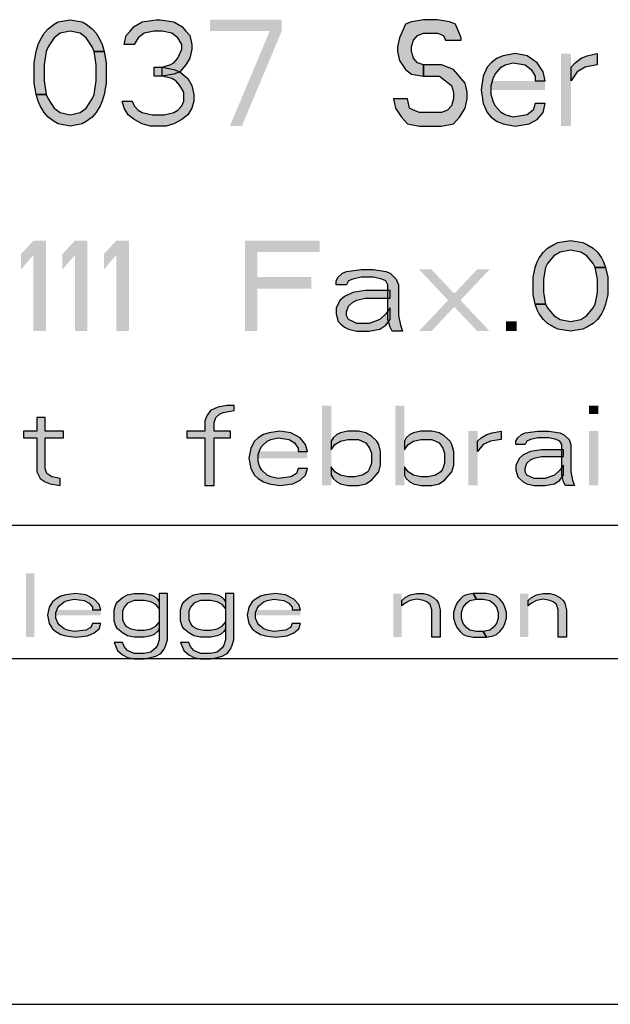
# Model space of a CAD drawing. Units: millimetres. Extents: x 0 to 297, y 0 to 210.
# Drawn here: x 134 to 145, y 0 to 19 of the extents above; entities that cross this region are included whole.
import ezdxf

# ---------------------------------------------------------------- set-up
doc = ezdxf.new("R2010")
doc.units = ezdxf.units.MM
doc.header["$LTSCALE"] = 16.335
doc.layers.get('0').update_dxf_attribs({"linetype": 'CONTINUOUS'})
doc.layers.add('52_NOTE', color=7, linetype='CONTINUOUS')

msp = doc.modelspace()

# ---------------------------------------------------------------- hatches: boundary and pattern name
at = {"layer": '52_NOTE', "linetype": 'Continuous'}
for points in [[(135.718749, 17.904256), (135.681252, 17.98936), (135.568753, 18.159577), (135.456255, 18.24468), (135.268753, 18.287234), (135.081252, 18.24468), (134.968753, 18.159577), (134.856254, 17.98936), (134.818749, 17.904256), (134.781252, 17.648936), (134.781252, 17.351063), (134.818749, 17.095745), (134.631247, 17.095745), (134.593751, 17.308511), (134.593751, 17.69149), (134.631247, 17.904256), (134.668753, 18.031914), (134.70625, 18.117022), (134.781252, 18.24468), (134.856254, 18.329789), (134.968753, 18.414892), (135.043746, 18.457447), (135.268753, 18.500001), (135.493751, 18.457447), (135.568753, 18.414892), (135.681252, 18.329789), (135.756246, 18.24468), (135.831248, 18.117022), (135.868754, 18.031914), (135.90625, 17.904256)], [(136.468754, 18.031914), (136.281253, 18.031914), (136.318749, 18.202126), (136.393751, 18.287234), (136.468754, 18.372338), (136.618749, 18.457447), (136.881253, 18.500001), (136.956246, 18.500001), (137.218749, 18.457447), (137.368754, 18.372338), (137.443747, 18.287234), (137.518749, 18.202126), (137.556246, 18.031914), (137.556246, 17.94681), (137.518749, 17.776594), (137.443747, 17.648936), (137.331248, 17.521278), (137.218749, 17.478723), (136.993752, 17.436169), (136.993752, 17.606384), (137.143747, 17.648936), (137.218749, 17.69149), (137.293752, 17.776594), (137.368754, 17.94681), (137.368754, 18.031914), (137.293752, 18.159577), (137.181253, 18.24468), (136.993752, 18.287234), (136.843747, 18.287234), (136.656246, 18.24468), (136.543747, 18.159577)], [(142.618751, 18.117022), (142.618751, 18.159577), (142.506252, 18.414892), (142.393753, 18.457447), (142.168746, 18.500001), (141.906252, 18.500001), (141.681254, 18.457447), (141.568746, 18.414892), (141.456247, 18.159577), (141.418751, 17.98936), (141.418751, 17.904256), (141.456247, 17.734044), (141.568746, 17.563829), (141.681254, 17.478723), (141.906252, 17.436169), (141.906252, 17.648936), (141.793753, 17.69149), (141.718751, 17.776594), (141.681254, 17.904256), (141.681254, 17.98936), (141.718751, 18.117022), (141.793753, 18.202126), (141.906252, 18.24468), (142.168746, 18.24468), (142.281254, 18.202126), (142.318751, 18.117022)], [(134.818749, 17.095745), (134.856254, 17.010639), (134.968753, 16.840424), (135.081252, 16.755318), (135.268753, 16.712766), (135.456255, 16.755318), (135.568753, 16.840424), (135.681252, 17.010639), (135.718749, 17.095745), (135.756246, 17.351063), (135.756246, 17.648936), (135.718749, 17.904256), (135.90625, 17.904256), (135.943747, 17.69149), (135.943747, 17.308511), (135.90625, 17.095745), (135.868754, 16.968085), (135.831248, 16.882979), (135.756246, 16.755318), (135.681252, 16.670212), (135.568753, 16.585106), (135.493751, 16.542552), (135.268753, 16.5), (135.043746, 16.542552), (134.968753, 16.585106), (134.856254, 16.670212), (134.781252, 16.755318), (134.70625, 16.882979), (134.668753, 16.968085), (134.631247, 17.095745)], [(144.193754, 17.351063), (144.156248, 17.521278), (144.043749, 17.69149), (143.856248, 17.819148), (143.63125, 17.861702), (143.406252, 17.819148), (143.293754, 17.776594), (143.181246, 17.69149), (143.106252, 17.606384), (143.03125, 17.436169), (142.993753, 17.180851), (143.03125, 16.925533), (143.106252, 16.755318), (143.181246, 16.670212), (143.293754, 16.585106), (143.406252, 16.542552), (143.63125, 16.5), (143.893754, 16.542552), (144.043749, 16.62766), (144.156248, 16.755318), (144.193754, 16.925533), (144.006253, 16.925533), (143.968747, 16.797873), (143.856248, 16.712766), (143.593754, 16.670212), (143.443749, 16.712766), (143.368747, 16.755318), (143.256248, 16.882979), (143.218751, 16.968085), (143.181246, 17.095745), (143.181246, 17.265957), (143.218751, 17.393617), (143.256248, 17.478723), (143.368747, 17.606384), (143.443749, 17.648936), (143.593754, 17.69149), (143.818751, 17.648936), (143.93125, 17.563829), (144.006253, 17.436169), (144.006253, 17.351063)], [(144.681246, 17.606384), (144.756248, 17.69149), (144.868747, 17.776594), (144.981246, 17.819148), (145.168747, 17.861702), (145.168747, 17.648936), (144.943749, 17.606384), (144.793754, 17.521278), (144.681246, 17.351063)], [(136.843747, 17.436169), (136.843747, 17.606384), (136.993752, 17.606384), (137.218749, 17.563829), (137.331248, 17.521278), (137.481253, 17.393617), (137.556246, 17.265957), (137.593752, 17.095745), (137.593752, 16.968085), (137.556246, 16.840424), (137.481253, 16.712766), (137.368754, 16.62766), (137.218749, 16.542552), (137.068754, 16.5), (136.768754, 16.5), (136.618749, 16.542552), (136.468754, 16.62766), (136.356246, 16.712766), (136.281253, 16.840424), (136.243747, 16.968085), (136.431248, 16.968085), (136.468754, 16.882979), (136.543747, 16.797873), (136.618749, 16.755318), (136.80625, 16.712766), (137.031248, 16.712766), (137.218749, 16.755318), (137.293752, 16.797873), (137.368754, 16.882979), (137.406251, 16.968085), (137.406251, 17.138297), (137.331248, 17.265957), (137.256246, 17.351063), (137.181253, 17.393617), (136.993752, 17.436169)], [(141.906252, 17.436169), (142.206252, 17.436169), (142.318751, 17.351063), (142.43125, 17.265957), (142.468746, 17.138297), (142.468746, 17.010639), (142.43125, 16.882979), (142.356248, 16.797873), (142.243749, 16.755318), (141.83125, 16.755318), (141.718751, 16.797873), (141.643748, 16.840424), (141.606252, 17.010639), (141.343748, 17.010639), (141.381254, 16.840424), (141.493753, 16.670212), (141.606252, 16.542552), (141.83125, 16.5), (142.243749, 16.5), (142.468746, 16.542552), (142.581254, 16.670212), (142.693753, 16.840424), (142.73125, 17.010639), (142.73125, 17.138297), (142.693753, 17.308511), (142.543749, 17.478723), (142.468746, 17.563829), (142.243749, 17.648936), (141.906252, 17.648936)], [(145.135937, 13.843616), (145.096981, 13.915958), (144.980104, 14.060638), (144.863227, 14.132978), (144.668439, 14.169149), (144.473641, 14.132978), (144.356774, 14.060638), (144.239897, 13.915958), (144.200941, 13.843616), (144.161976, 13.626597), (144.161976, 13.373404), (144.200941, 13.156382), (144.006144, 13.156382), (143.967188, 13.337233), (143.967188, 13.662766), (144.006144, 13.843616), (144.0451, 13.952127), (144.084065, 14.024469), (144.161976, 14.132978), (144.239897, 14.20532), (144.356774, 14.27766), (144.434686, 14.313831), (144.668439, 14.35), (144.902183, 14.313831), (144.980104, 14.27766), (145.096981, 14.20532), (145.174892, 14.132978), (145.252813, 14.024469), (145.291769, 13.952127), (145.330725, 13.843616)], [(140.266145, 13.518086), (140.266145, 13.590426), (140.3051, 13.662766), (140.383021, 13.735105), (140.460942, 13.771276), (140.733642, 13.807447), (140.967396, 13.807447), (141.201149, 13.771276), (141.279061, 13.735105), (141.395937, 13.626597), (141.434893, 13.518086), (141.434893, 12.939363), (141.473858, 12.75851), (141.512814, 12.649999), (141.318016, 12.649999), (141.279061, 12.722341), (141.240105, 12.867021), (141.240105, 13.518086), (141.201149, 13.590426), (141.123228, 13.626597), (140.967396, 13.662766), (140.733642, 13.662766), (140.57781, 13.626597), (140.499898, 13.590426), (140.460942, 13.518086)], [(144.200941, 13.156382), (144.239897, 13.084042), (144.356774, 12.939363), (144.473641, 12.867021), (144.668439, 12.830852), (144.863227, 12.867021), (144.980104, 12.939363), (145.096981, 13.084042), (145.135937, 13.156382), (145.174892, 13.373404), (145.174892, 13.626597), (145.135937, 13.843616), (145.330725, 13.843616), (145.36969, 13.662766), (145.36969, 13.337233), (145.330725, 13.156382), (145.291769, 13.047871), (145.252813, 12.975532), (145.174892, 12.867021), (145.096981, 12.794681), (144.980104, 12.722341), (144.902183, 12.68617), (144.668439, 12.649999), (144.434686, 12.68617), (144.356774, 12.722341), (144.239897, 12.794681), (144.161976, 12.867021), (144.084065, 12.975532), (144.0451, 13.047871), (144.006144, 13.156382)], [(141.279061, 13.409575), (140.811563, 13.409575), (140.57781, 13.373404), (140.421977, 13.301064), (140.344065, 13.228724), (140.266145, 13.084042), (140.266145, 12.975532), (140.3051, 12.830852), (140.344065, 12.794681), (140.421977, 12.722341), (140.499898, 12.68617), (140.65573, 12.649999), (140.889475, 12.649999), (141.084272, 12.68617), (141.201149, 12.75851), (141.279061, 12.867021), (141.279061, 13.084042), (141.201149, 12.975532), (141.084272, 12.867021), (140.889475, 12.794681), (140.65573, 12.794681), (140.57781, 12.830852), (140.499898, 12.867021), (140.460942, 12.939363), (140.460942, 13.011703), (140.499898, 13.120214), (140.57781, 13.192553), (140.65573, 13.228724), (140.811563, 13.264893), (141.279061, 13.264893)], [(138.35156, 11.250001), (138.214064, 11.250001), (138.042188, 11.218085), (137.904692, 11.154256), (137.835934, 11.058512), (137.801565, 10.962767), (137.801565, 10.771276), (137.457814, 10.771276), (137.457814, 10.643618), (137.801565, 10.643618), (137.801565, 9.75), (137.97344, 9.75), (137.97344, 10.643618), (138.282812, 10.643618), (138.282812, 10.771276), (137.97344, 10.771276), (137.97344, 10.930851), (138.00781, 11.026596), (138.076558, 11.090425), (138.145315, 11.122341), (138.35156, 11.154256)], [(134.640628, 11.026596), (134.640628, 10.771276), (134.390624, 10.771276), (134.390624, 10.643618), (134.640628, 10.643618), (134.640628, 10.005319), (134.703123, 9.877661), (134.796878, 9.813829), (134.890624, 9.781916), (135.078125, 9.75), (135.078125, 9.877661), (134.921876, 9.909574), (134.828121, 9.973405), (134.796878, 10.06915), (134.796878, 10.643618), (135.140629, 10.643618), (135.140629, 10.771276), (134.796878, 10.771276), (134.796878, 11.026596)], [(139.726563, 10.388297), (139.692184, 10.515957), (139.589066, 10.643618), (139.417191, 10.739362), (139.210937, 10.771276), (139.004683, 10.739362), (138.901565, 10.707447), (138.798438, 10.643618), (138.72969, 10.579786), (138.660941, 10.452128), (138.626563, 10.260639), (138.660941, 10.06915), (138.72969, 9.94149), (138.798438, 9.877661), (138.901565, 9.813829), (139.004683, 9.781916), (139.210937, 9.75), (139.451561, 9.781916), (139.589066, 9.845745), (139.692184, 9.94149), (139.726563, 10.06915), (139.554688, 10.06915), (139.520309, 9.973405), (139.417191, 9.909574), (139.176558, 9.877661), (139.039062, 9.909574), (138.970313, 9.94149), (138.867186, 10.037234), (138.832817, 10.101063), (138.798438, 10.196808), (138.798438, 10.324468), (138.832817, 10.420213), (138.867186, 10.484042), (138.970313, 10.579786), (139.039062, 10.611702), (139.176558, 10.643618), (139.382812, 10.611702), (139.485939, 10.547873), (139.554688, 10.452128), (139.554688, 10.388297)], [(140.173441, 10.579786), (140.173441, 10.420213), (140.242189, 10.515957), (140.345316, 10.579786), (140.482813, 10.611702), (140.689067, 10.611702), (140.826563, 10.547873), (140.895312, 10.452128), (140.92969, 10.356384), (140.92969, 10.164894), (140.895312, 10.06915), (140.860933, 10.005319), (140.757815, 9.94149), (140.620309, 9.909574), (140.482813, 9.909574), (140.345316, 9.94149), (140.242189, 10.005319), (140.173441, 10.101063), (140.173441, 9.94149), (140.20781, 9.877661), (140.276559, 9.813829), (140.345316, 9.781916), (140.482813, 9.75), (140.689067, 9.75), (140.826563, 9.781916), (140.92969, 9.845745), (141.067187, 10.005319), (141.101566, 10.132979), (141.101566, 10.388297), (141.067187, 10.515957), (141.032808, 10.579786), (140.92969, 10.675531), (140.826563, 10.739362), (140.689067, 10.771276), (140.482813, 10.771276), (140.345316, 10.739362), (140.276559, 10.707447), (140.20781, 10.643618)], [(141.548434, 10.579786), (141.548434, 10.420213), (141.617192, 10.515957), (141.72031, 10.579786), (141.857815, 10.611702), (142.06406, 10.611702), (142.201566, 10.547873), (142.270314, 10.452128), (142.304684, 10.356384), (142.304684, 10.164894), (142.270314, 10.06915), (142.235936, 10.005319), (142.132809, 9.94149), (141.995312, 9.909574), (141.857815, 9.909574), (141.72031, 9.94149), (141.617192, 10.005319), (141.548434, 10.101063), (141.548434, 9.94149), (141.582813, 9.877661), (141.651561, 9.813829), (141.72031, 9.781916), (141.857815, 9.75), (142.06406, 9.75), (142.201566, 9.781916), (142.304684, 9.845745), (142.44219, 10.005319), (142.476559, 10.132979), (142.476559, 10.388297), (142.44219, 10.515957), (142.407811, 10.579786), (142.304684, 10.675531), (142.201566, 10.739362), (142.06406, 10.771276), (141.857815, 10.771276), (141.72031, 10.739362), (141.651561, 10.707447), (141.582813, 10.643618)], [(142.923437, 10.579786), (142.992185, 10.643618), (143.095312, 10.707447), (143.198439, 10.739362), (143.370315, 10.771276), (143.370315, 10.611702), (143.164061, 10.579786), (143.026564, 10.515957), (142.923437, 10.388297)], [(143.645308, 10.515957), (143.645308, 10.579786), (143.679687, 10.643618), (143.748435, 10.707447), (143.817183, 10.739362), (144.057816, 10.771276), (144.264061, 10.771276), (144.470315, 10.739362), (144.539063, 10.707447), (144.64219, 10.611702), (144.67656, 10.515957), (144.67656, 10.005319), (144.710939, 9.845745), (144.745308, 9.75), (144.573433, 9.75), (144.539063, 9.813829), (144.504685, 9.94149), (144.504685, 10.515957), (144.470315, 10.579786), (144.401567, 10.611702), (144.264061, 10.643618), (144.057816, 10.643618), (143.92031, 10.611702), (143.851562, 10.579786), (143.817183, 10.515957)], [(144.539063, 10.420213), (144.126564, 10.420213), (143.92031, 10.388297), (143.782814, 10.324468), (143.714065, 10.260639), (143.645308, 10.132979), (143.645308, 10.037234), (143.679687, 9.909574), (143.714065, 9.877661), (143.782814, 9.813829), (143.851562, 9.781916), (143.989059, 9.75), (144.195313, 9.75), (144.367188, 9.781916), (144.470315, 9.845745), (144.539063, 9.94149), (144.539063, 10.132979), (144.470315, 10.037234), (144.367188, 9.94149), (144.195313, 9.877661), (143.989059, 9.877661), (143.92031, 9.909574), (143.851562, 9.94149), (143.817183, 10.005319), (143.817183, 10.06915), (143.851562, 10.164894), (143.92031, 10.228723), (143.989059, 10.260639), (144.126564, 10.292552), (144.539063, 10.292552)], [(135.843747, 7.410638), (135.812504, 7.512766), (135.718749, 7.614894), (135.562499, 7.691489), (135.374998, 7.717021), (135.187497, 7.691489), (135.093751, 7.665956), (134.999996, 7.614894), (134.937502, 7.563829), (134.874998, 7.461703), (134.843746, 7.30851), (134.874998, 7.15532), (134.937502, 7.053192), (134.999996, 7.002127), (135.093751, 6.951065), (135.187497, 6.925532), (135.374998, 6.9), (135.593751, 6.925532), (135.718749, 6.976595), (135.812504, 7.053192), (135.843747, 7.15532), (135.687497, 7.15532), (135.656246, 7.078722), (135.562499, 7.02766), (135.343747, 7.002127), (135.218749, 7.02766), (135.156254, 7.053192), (135.062499, 7.129787), (135.031248, 7.18085), (134.999996, 7.257448), (134.999996, 7.359575), (135.031248, 7.436171), (135.062499, 7.487233), (135.156254, 7.563829), (135.218749, 7.589361), (135.343747, 7.614894), (135.531248, 7.589361), (135.625003, 7.538298), (135.687497, 7.461703), (135.687497, 7.410638)], [(137.093752, 7.717021), (136.937502, 7.717021), (136.937502, 6.848937), (136.90625, 6.746809), (136.874999, 6.695744), (136.781253, 6.619149), (136.656246, 6.593616), (136.468754, 6.593616), (136.343747, 6.644681), (136.281253, 6.721277), (136.250001, 6.797872), (136.093751, 6.797872), (136.156246, 6.644681), (136.250001, 6.568086), (136.343747, 6.517021), (136.468754, 6.491489), (136.656246, 6.491489), (136.781253, 6.517021), (136.874999, 6.542554), (136.968754, 6.593616), (137.031248, 6.670214), (137.0625, 6.746809), (137.093752, 6.848937)], [(136.937502, 7.563829), (136.937502, 7.436171), (136.874999, 7.512766), (136.781253, 7.563829), (136.656246, 7.589361), (136.468754, 7.589361), (136.343747, 7.538298), (136.281253, 7.461703), (136.250001, 7.385106), (136.250001, 7.231915), (136.281253, 7.15532), (136.312504, 7.104255), (136.40625, 7.053192), (136.531248, 7.02766), (136.656246, 7.02766), (136.781253, 7.053192), (136.874999, 7.104255), (136.937502, 7.18085), (136.937502, 7.053192), (136.90625, 7.002127), (136.843747, 6.951065), (136.781253, 6.925532), (136.656246, 6.9), (136.468754, 6.9), (136.343747, 6.925532), (136.250001, 6.976595), (136.156246, 7.053192), (136.125003, 7.104255), (136.093751, 7.206383), (136.093751, 7.410638), (136.125003, 7.512766), (136.156246, 7.563829), (136.250001, 7.640426), (136.343747, 7.691489), (136.468754, 7.717021), (136.656246, 7.717021), (136.781253, 7.691489), (136.843747, 7.665956), (136.90625, 7.614894)], [(138.343747, 7.717021), (138.187498, 7.717021), (138.187498, 6.848937), (138.156246, 6.746809), (138.125004, 6.695744), (138.031249, 6.619149), (137.906251, 6.593616), (137.71875, 6.593616), (137.593752, 6.644681), (137.531248, 6.721277), (137.499997, 6.797872), (137.343747, 6.797872), (137.406251, 6.644681), (137.499997, 6.568086), (137.593752, 6.517021), (137.71875, 6.491489), (137.906251, 6.491489), (138.031249, 6.517021), (138.125004, 6.542554), (138.21875, 6.593616), (138.281253, 6.670214), (138.312496, 6.746809), (138.343747, 6.848937)], [(138.187498, 7.563829), (138.187498, 7.436171), (138.125004, 7.512766), (138.031249, 7.563829), (137.906251, 7.589361), (137.71875, 7.589361), (137.593752, 7.538298), (137.531248, 7.461703), (137.499997, 7.385106), (137.499997, 7.231915), (137.531248, 7.15532), (137.5625, 7.104255), (137.656246, 7.053192), (137.781253, 7.02766), (137.906251, 7.02766), (138.031249, 7.053192), (138.125004, 7.104255), (138.187498, 7.18085), (138.187498, 7.053192), (138.156246, 7.002127), (138.093752, 6.951065), (138.031249, 6.925532), (137.906251, 6.9), (137.71875, 6.9), (137.593752, 6.925532), (137.499997, 6.976595), (137.406251, 7.053192), (137.374999, 7.104255), (137.343747, 7.206383), (137.343747, 7.410638), (137.374999, 7.512766), (137.406251, 7.563829), (137.499997, 7.640426), (137.593752, 7.691489), (137.71875, 7.717021), (137.906251, 7.717021), (138.031249, 7.691489), (138.093752, 7.665956), (138.156246, 7.614894)], [(139.593752, 7.410638), (139.562501, 7.512766), (139.468746, 7.614894), (139.312496, 7.691489), (139.125004, 7.717021), (138.937503, 7.691489), (138.843748, 7.665956), (138.750002, 7.614894), (138.687498, 7.563829), (138.625004, 7.461703), (138.593752, 7.30851), (138.625004, 7.15532), (138.687498, 7.053192), (138.750002, 7.002127), (138.843748, 6.951065), (138.937503, 6.925532), (139.125004, 6.9), (139.343748, 6.925532), (139.468746, 6.976595), (139.562501, 7.053192), (139.593752, 7.15532), (139.437503, 7.15532), (139.406251, 7.078722), (139.312496, 7.02766), (139.093752, 7.002127), (138.968754, 7.02766), (138.906251, 7.053192), (138.812496, 7.129787), (138.781253, 7.18085), (138.750002, 7.257448), (138.750002, 7.359575), (138.781253, 7.436171), (138.812496, 7.487233), (138.906251, 7.563829), (138.968754, 7.589361), (139.093752, 7.614894), (139.281253, 7.589361), (139.374999, 7.538298), (139.437503, 7.461703), (139.437503, 7.410638)], [(141.499998, 7.589361), (141.562501, 7.640426), (141.656247, 7.691489), (141.781254, 7.717021), (141.906252, 7.717021), (141.999998, 7.691489), (142.093753, 7.640426), (142.156247, 7.589361), (142.187499, 7.538298), (142.218751, 7.410638), (142.218751, 6.9), (142.062501, 6.9), (142.062501, 7.410638), (142.03125, 7.512766), (141.968746, 7.563829), (141.906252, 7.589361), (141.781254, 7.614894), (141.656247, 7.589361), (141.562501, 7.538298), (141.499998, 7.487233)], [(142.843749, 7.717021), (142.718751, 7.691489), (142.656248, 7.665956), (142.593753, 7.614894), (142.53125, 7.538298), (142.499998, 7.461703), (142.468746, 7.359575), (142.468746, 7.257448), (142.499998, 7.15532), (142.53125, 7.078722), (142.593753, 7.002127), (142.656248, 6.951065), (142.718751, 6.925532), (142.843749, 6.9), (143.093753, 6.9), (143.03125, 7.002127), (142.906252, 7.002127), (142.781254, 7.02766), (142.718751, 7.078722), (142.656248, 7.15532), (142.624996, 7.257448), (142.624996, 7.359575), (142.656248, 7.461703), (142.718751, 7.538298), (142.781254, 7.589361), (142.906252, 7.614894)], [(143.093753, 6.9), (143.218751, 6.925532), (143.281246, 6.951065), (143.343749, 7.002127), (143.406252, 7.078722), (143.437504, 7.15532), (143.468747, 7.257448), (143.468747, 7.359575), (143.437504, 7.461703), (143.406252, 7.538298), (143.343749, 7.614894), (143.281246, 7.665956), (143.218751, 7.691489), (143.093753, 7.717021), (142.843749, 7.717021), (142.906252, 7.614894), (143.03125, 7.614894), (143.156248, 7.589361), (143.218751, 7.538298), (143.281246, 7.461703), (143.312497, 7.359575), (143.312497, 7.257448), (143.281246, 7.15532), (143.218751, 7.078722), (143.156248, 7.02766), (143.03125, 7.002127)], [(143.875001, 7.589361), (143.937504, 7.640426), (144.03125, 7.691489), (144.156248, 7.717021), (144.281246, 7.717021), (144.375001, 7.691489), (144.468747, 7.640426), (144.53125, 7.589361), (144.562502, 7.538298), (144.593754, 7.410638), (144.593754, 6.9), (144.437504, 6.9), (144.437504, 7.410638), (144.406253, 7.512766), (144.343749, 7.563829), (144.281246, 7.589361), (144.156248, 7.614894), (144.03125, 7.589361), (143.937504, 7.538298), (143.875001, 7.487233)]]:
    msp.add_hatch(color=2, dxfattribs=at).paths.add_polyline_path(points)

# ---------------------------------------------------------------- linework, layer by layer
at = {"color": 7, "linetype": 'Continuous'}
for p, q in [((7, 9), (292, 9)), ((0, 0), (297, 0))]:
    msp.add_line(p, q, dxfattribs=at)
at = {"color": 2, "linetype": 'Continuous'}
for p, q in [((95, 9), (292, 9)), ((95, 9), (292, 9)), ((95, 6.5), (292, 6.5))]:
    msp.add_line(p, q, dxfattribs=at)
at = {"layer": '52_NOTE', "color": 2, "linetype": 'Continuous'}
for points in [[(135.718749, 17.904256), (135.681252, 17.98936), (135.568753, 18.159577), (135.456255, 18.24468), (135.268753, 18.287234), (135.081252, 18.24468), (134.968753, 18.159577), (134.856254, 17.98936), (134.818749, 17.904256), (134.781252, 17.648936), (134.781252, 17.351063), (134.818749, 17.095745), (134.631247, 17.095745), (134.593751, 17.308511), (134.593751, 17.69149), (134.631247, 17.904256), (134.668753, 18.031914), (134.70625, 18.117022), (134.781252, 18.24468), (134.856254, 18.329789), (134.968753, 18.414892), (135.043746, 18.457447), (135.268753, 18.500001), (135.493751, 18.457447), (135.568753, 18.414892), (135.681252, 18.329789), (135.756246, 18.24468), (135.831248, 18.117022), (135.868754, 18.031914), (135.90625, 17.904256), (135.718749, 17.904256)], [(136.468754, 18.031914), (136.281253, 18.031914), (136.318749, 18.202126), (136.393751, 18.287234), (136.468754, 18.372338), (136.618749, 18.457447), (136.881253, 18.500001), (136.956246, 18.500001), (137.218749, 18.457447), (137.368754, 18.372338), (137.443747, 18.287234), (137.518749, 18.202126), (137.556246, 18.031914), (137.556246, 17.94681), (137.518749, 17.776594), (137.443747, 17.648936), (137.331248, 17.521278), (137.218749, 17.478723), (136.993752, 17.436169), (136.993752, 17.606384), (137.143747, 17.648936), (137.218749, 17.69149), (137.293752, 17.776594), (137.368754, 17.94681), (137.368754, 18.031914), (137.293752, 18.159577), (137.181253, 18.24468), (136.993752, 18.287234), (136.843747, 18.287234), (136.656246, 18.24468), (136.543747, 18.159577), (136.468754, 18.031914)], [(142.618751, 18.117022), (142.618751, 18.159577), (142.506252, 18.414892), (142.393753, 18.457447), (142.168746, 18.500001), (141.906252, 18.500001), (141.681254, 18.457447), (141.568746, 18.414892), (141.456247, 18.159577), (141.418751, 17.98936), (141.418751, 17.904256), (141.456247, 17.734044), (141.568746, 17.563829), (141.681254, 17.478723), (141.906252, 17.436169), (141.906252, 17.648936), (141.793753, 17.69149), (141.718751, 17.776594), (141.681254, 17.904256), (141.681254, 17.98936), (141.718751, 18.117022), (141.793753, 18.202126), (141.906252, 18.24468), (142.168746, 18.24468), (142.281254, 18.202126), (142.318751, 18.117022), (142.618751, 18.117022)], [(134.818749, 17.095745), (134.856254, 17.010639), (134.968753, 16.840424), (135.081252, 16.755318), (135.268753, 16.712766), (135.456255, 16.755318), (135.568753, 16.840424), (135.681252, 17.010639), (135.718749, 17.095745), (135.756246, 17.351063), (135.756246, 17.648936), (135.718749, 17.904256), (135.90625, 17.904256), (135.943747, 17.69149), (135.943747, 17.308511), (135.90625, 17.095745), (135.868754, 16.968085), (135.831248, 16.882979), (135.756246, 16.755318), (135.681252, 16.670212), (135.568753, 16.585106), (135.493751, 16.542552), (135.268753, 16.5), (135.043746, 16.542552), (134.968753, 16.585106), (134.856254, 16.670212), (134.781252, 16.755318), (134.70625, 16.882979), (134.668753, 16.968085), (134.631247, 17.095745), (134.818749, 17.095745)], [(144.193754, 17.351063), (144.156248, 17.521278), (144.043749, 17.69149), (143.856248, 17.819148), (143.63125, 17.861702), (143.406252, 17.819148), (143.293754, 17.776594), (143.181246, 17.69149), (143.106252, 17.606384), (143.03125, 17.436169), (142.993753, 17.180851), (143.03125, 16.925533), (143.106252, 16.755318), (143.181246, 16.670212), (143.293754, 16.585106), (143.406252, 16.542552), (143.63125, 16.5), (143.893754, 16.542552), (144.043749, 16.62766), (144.156248, 16.755318), (144.193754, 16.925533), (144.006253, 16.925533), (143.968747, 16.797873), (143.856248, 16.712766), (143.593754, 16.670212), (143.443749, 16.712766), (143.368747, 16.755318), (143.256248, 16.882979), (143.218751, 16.968085), (143.181246, 17.095745), (143.181246, 17.265957), (143.218751, 17.393617), (143.256248, 17.478723), (143.368747, 17.606384), (143.443749, 17.648936), (143.593754, 17.69149), (143.818751, 17.648936), (143.93125, 17.563829), (144.006253, 17.436169), (144.006253, 17.351063), (144.193754, 17.351063)], [(144.681246, 17.606384), (144.756248, 17.69149), (144.868747, 17.776594), (144.981246, 17.819148), (145.168747, 17.861702), (145.168747, 17.648936), (144.943749, 17.606384), (144.793754, 17.521278), (144.681246, 17.351063), (144.681246, 17.606384)], [(136.843747, 17.436169), (136.843747, 17.606384), (136.993752, 17.606384), (137.218749, 17.563829), (137.331248, 17.521278), (137.481253, 17.393617), (137.556246, 17.265957), (137.593752, 17.095745), (137.593752, 16.968085), (137.556246, 16.840424), (137.481253, 16.712766), (137.368754, 16.62766), (137.218749, 16.542552), (137.068754, 16.5), (136.768754, 16.5), (136.618749, 16.542552), (136.468754, 16.62766), (136.356246, 16.712766), (136.281253, 16.840424), (136.243747, 16.968085), (136.431248, 16.968085), (136.468754, 16.882979), (136.543747, 16.797873), (136.618749, 16.755318), (136.80625, 16.712766), (137.031248, 16.712766), (137.218749, 16.755318), (137.293752, 16.797873), (137.368754, 16.882979), (137.406251, 16.968085), (137.406251, 17.138297), (137.331248, 17.265957), (137.256246, 17.351063), (137.181253, 17.393617), (136.993752, 17.436169), (136.843747, 17.436169)], [(141.906252, 17.436169), (142.206252, 17.436169), (142.318751, 17.351063), (142.43125, 17.265957), (142.468746, 17.138297), (142.468746, 17.010639), (142.43125, 16.882979), (142.356248, 16.797873), (142.243749, 16.755318), (141.83125, 16.755318), (141.718751, 16.797873), (141.643748, 16.840424), (141.606252, 17.010639), (141.343748, 17.010639), (141.381254, 16.840424), (141.493753, 16.670212), (141.606252, 16.542552), (141.83125, 16.5), (142.243749, 16.5), (142.468746, 16.542552), (142.581254, 16.670212), (142.693753, 16.840424), (142.73125, 17.010639), (142.73125, 17.138297), (142.693753, 17.308511), (142.543749, 17.478723), (142.468746, 17.563829), (142.243749, 17.648936), (141.906252, 17.648936), (141.906252, 17.436169)], [(145.135937, 13.843616), (145.096981, 13.915958), (144.980104, 14.060638), (144.863227, 14.132978), (144.668439, 14.169149), (144.473641, 14.132978), (144.356774, 14.060638), (144.239897, 13.915958), (144.200941, 13.843616), (144.161976, 13.626597), (144.161976, 13.373404), (144.200941, 13.156382), (144.006144, 13.156382), (143.967188, 13.337233), (143.967188, 13.662766), (144.006144, 13.843616), (144.0451, 13.952127), (144.084065, 14.024469), (144.161976, 14.132978), (144.239897, 14.20532), (144.356774, 14.27766), (144.434686, 14.313831), (144.668439, 14.35), (144.902183, 14.313831), (144.980104, 14.27766), (145.096981, 14.20532), (145.174892, 14.132978), (145.252813, 14.024469), (145.291769, 13.952127), (145.330725, 13.843616), (145.135937, 13.843616)], [(140.266145, 13.518086), (140.266145, 13.590426), (140.3051, 13.662766), (140.383021, 13.735105), (140.460942, 13.771276), (140.733642, 13.807447), (140.967396, 13.807447), (141.201149, 13.771276), (141.279061, 13.735105), (141.395937, 13.626597), (141.434893, 13.518086), (141.434893, 12.939363), (141.473858, 12.75851), (141.512814, 12.649999), (141.318016, 12.649999), (141.279061, 12.722341), (141.240105, 12.867021), (141.240105, 13.518086), (141.201149, 13.590426), (141.123228, 13.626597), (140.967396, 13.662766), (140.733642, 13.662766), (140.57781, 13.626597), (140.499898, 13.590426), (140.460942, 13.518086), (140.266145, 13.518086)], [(144.200941, 13.156382), (144.239897, 13.084042), (144.356774, 12.939363), (144.473641, 12.867021), (144.668439, 12.830852), (144.863227, 12.867021), (144.980104, 12.939363), (145.096981, 13.084042), (145.135937, 13.156382), (145.174892, 13.373404), (145.174892, 13.626597), (145.135937, 13.843616), (145.330725, 13.843616), (145.36969, 13.662766), (145.36969, 13.337233), (145.330725, 13.156382), (145.291769, 13.047871), (145.252813, 12.975532), (145.174892, 12.867021), (145.096981, 12.794681), (144.980104, 12.722341), (144.902183, 12.68617), (144.668439, 12.649999), (144.434686, 12.68617), (144.356774, 12.722341), (144.239897, 12.794681), (144.161976, 12.867021), (144.084065, 12.975532), (144.0451, 13.047871), (144.006144, 13.156382), (144.200941, 13.156382)], [(141.279061, 13.409575), (140.811563, 13.409575), (140.57781, 13.373404), (140.421977, 13.301064), (140.344065, 13.228724), (140.266145, 13.084042), (140.266145, 12.975532), (140.3051, 12.830852), (140.344065, 12.794681), (140.421977, 12.722341), (140.499898, 12.68617), (140.65573, 12.649999), (140.889475, 12.649999), (141.084272, 12.68617), (141.201149, 12.75851), (141.279061, 12.867021), (141.279061, 13.084042), (141.201149, 12.975532), (141.084272, 12.867021), (140.889475, 12.794681), (140.65573, 12.794681), (140.57781, 12.830852), (140.499898, 12.867021), (140.460942, 12.939363), (140.460942, 13.011703), (140.499898, 13.120214), (140.57781, 13.192553), (140.65573, 13.228724), (140.811563, 13.264893), (141.279061, 13.264893), (141.279061, 13.409575)], [(138.35156, 11.250001), (138.214064, 11.250001), (138.042188, 11.218085), (137.904692, 11.154256), (137.835934, 11.058512), (137.801565, 10.962767), (137.801565, 10.771276), (137.457814, 10.771276), (137.457814, 10.643618), (137.801565, 10.643618), (137.801565, 9.75), (137.97344, 9.75), (137.97344, 10.643618), (138.282812, 10.643618), (138.282812, 10.771276), (137.97344, 10.771276), (137.97344, 10.930851), (138.00781, 11.026596), (138.076558, 11.090425), (138.145315, 11.122341), (138.35156, 11.154256), (138.35156, 11.250001)], [(134.640628, 11.026596), (134.640628, 10.771276), (134.390624, 10.771276), (134.390624, 10.643618), (134.640628, 10.643618), (134.640628, 10.005319), (134.703123, 9.877661), (134.796878, 9.813829), (134.890624, 9.781916), (135.078125, 9.75), (135.078125, 9.877661), (134.921876, 9.909574), (134.828121, 9.973405), (134.796878, 10.06915), (134.796878, 10.643618), (135.140629, 10.643618), (135.140629, 10.771276), (134.796878, 10.771276), (134.796878, 11.026596), (134.640628, 11.026596)], [(139.726563, 10.388297), (139.692184, 10.515957), (139.589066, 10.643618), (139.417191, 10.739362), (139.210937, 10.771276), (139.004683, 10.739362), (138.901565, 10.707447), (138.798438, 10.643618), (138.72969, 10.579786), (138.660941, 10.452128), (138.626563, 10.260639), (138.660941, 10.06915), (138.72969, 9.94149), (138.798438, 9.877661), (138.901565, 9.813829), (139.004683, 9.781916), (139.210937, 9.75), (139.451561, 9.781916), (139.589066, 9.845745), (139.692184, 9.94149), (139.726563, 10.06915), (139.554688, 10.06915), (139.520309, 9.973405), (139.417191, 9.909574), (139.176558, 9.877661), (139.039062, 9.909574), (138.970313, 9.94149), (138.867186, 10.037234), (138.832817, 10.101063), (138.798438, 10.196808), (138.798438, 10.324468), (138.832817, 10.420213), (138.867186, 10.484042), (138.970313, 10.579786), (139.039062, 10.611702), (139.176558, 10.643618), (139.382812, 10.611702), (139.485939, 10.547873), (139.554688, 10.452128), (139.554688, 10.388297), (139.726563, 10.388297)], [(140.173441, 10.579786), (140.173441, 10.420213), (140.242189, 10.515957), (140.345316, 10.579786), (140.482813, 10.611702), (140.689067, 10.611702), (140.826563, 10.547873), (140.895312, 10.452128), (140.92969, 10.356384), (140.92969, 10.164894), (140.895312, 10.06915), (140.860933, 10.005319), (140.757815, 9.94149), (140.620309, 9.909574), (140.482813, 9.909574), (140.345316, 9.94149), (140.242189, 10.005319), (140.173441, 10.101063), (140.173441, 9.94149), (140.20781, 9.877661), (140.276559, 9.813829), (140.345316, 9.781916), (140.482813, 9.75), (140.689067, 9.75), (140.826563, 9.781916), (140.92969, 9.845745), (141.067187, 10.005319), (141.101566, 10.132979), (141.101566, 10.388297), (141.067187, 10.515957), (141.032808, 10.579786), (140.92969, 10.675531), (140.826563, 10.739362), (140.689067, 10.771276), (140.482813, 10.771276), (140.345316, 10.739362), (140.276559, 10.707447), (140.20781, 10.643618), (140.173441, 10.579786)], [(141.548434, 10.579786), (141.548434, 10.420213), (141.617192, 10.515957), (141.72031, 10.579786), (141.857815, 10.611702), (142.06406, 10.611702), (142.201566, 10.547873), (142.270314, 10.452128), (142.304684, 10.356384), (142.304684, 10.164894), (142.270314, 10.06915), (142.235936, 10.005319), (142.132809, 9.94149), (141.995312, 9.909574), (141.857815, 9.909574), (141.72031, 9.94149), (141.617192, 10.005319), (141.548434, 10.101063), (141.548434, 9.94149), (141.582813, 9.877661), (141.651561, 9.813829), (141.72031, 9.781916), (141.857815, 9.75), (142.06406, 9.75), (142.201566, 9.781916), (142.304684, 9.845745), (142.44219, 10.005319), (142.476559, 10.132979), (142.476559, 10.388297), (142.44219, 10.515957), (142.407811, 10.579786), (142.304684, 10.675531), (142.201566, 10.739362), (142.06406, 10.771276), (141.857815, 10.771276), (141.72031, 10.739362), (141.651561, 10.707447), (141.582813, 10.643618), (141.548434, 10.579786)], [(142.923437, 10.579786), (142.992185, 10.643618), (143.095312, 10.707447), (143.198439, 10.739362), (143.370315, 10.771276), (143.370315, 10.611702), (143.164061, 10.579786), (143.026564, 10.515957), (142.923437, 10.388297), (142.923437, 10.579786)], [(143.645308, 10.515957), (143.645308, 10.579786), (143.679687, 10.643618), (143.748435, 10.707447), (143.817183, 10.739362), (144.057816, 10.771276), (144.264061, 10.771276), (144.470315, 10.739362), (144.539063, 10.707447), (144.64219, 10.611702), (144.67656, 10.515957), (144.67656, 10.005319), (144.710939, 9.845745), (144.745308, 9.75), (144.573433, 9.75), (144.539063, 9.813829), (144.504685, 9.94149), (144.504685, 10.515957), (144.470315, 10.579786), (144.401567, 10.611702), (144.264061, 10.643618), (144.057816, 10.643618), (143.92031, 10.611702), (143.851562, 10.579786), (143.817183, 10.515957), (143.645308, 10.515957)], [(144.539063, 10.420213), (144.126564, 10.420213), (143.92031, 10.388297), (143.782814, 10.324468), (143.714065, 10.260639), (143.645308, 10.132979), (143.645308, 10.037234), (143.679687, 9.909574), (143.714065, 9.877661), (143.782814, 9.813829), (143.851562, 9.781916), (143.989059, 9.75), (144.195313, 9.75), (144.367188, 9.781916), (144.470315, 9.845745), (144.539063, 9.94149), (144.539063, 10.132979), (144.470315, 10.037234), (144.367188, 9.94149), (144.195313, 9.877661), (143.989059, 9.877661), (143.92031, 9.909574), (143.851562, 9.94149), (143.817183, 10.005319), (143.817183, 10.06915), (143.851562, 10.164894), (143.92031, 10.228723), (143.989059, 10.260639), (144.126564, 10.292552), (144.539063, 10.292552), (144.539063, 10.420213)], [(135.843747, 7.410638), (135.812504, 7.512766), (135.718749, 7.614894), (135.562499, 7.691489), (135.374998, 7.717021), (135.187497, 7.691489), (135.093751, 7.665956), (134.999996, 7.614894), (134.937502, 7.563829), (134.874998, 7.461703), (134.843746, 7.30851), (134.874998, 7.15532), (134.937502, 7.053192), (134.999996, 7.002127), (135.093751, 6.951065), (135.187497, 6.925532), (135.374998, 6.9), (135.593751, 6.925532), (135.718749, 6.976595), (135.812504, 7.053192), (135.843747, 7.15532), (135.687497, 7.15532), (135.656246, 7.078722), (135.562499, 7.02766), (135.343747, 7.002127), (135.218749, 7.02766), (135.156254, 7.053192), (135.062499, 7.129787), (135.031248, 7.18085), (134.999996, 7.257448), (134.999996, 7.359575), (135.031248, 7.436171), (135.062499, 7.487233), (135.156254, 7.563829), (135.218749, 7.589361), (135.343747, 7.614894), (135.531248, 7.589361), (135.625003, 7.538298), (135.687497, 7.461703), (135.687497, 7.410638), (135.843747, 7.410638)], [(137.093752, 7.717021), (136.937502, 7.717021), (136.937502, 6.848937), (136.90625, 6.746809), (136.874999, 6.695744), (136.781253, 6.619149), (136.656246, 6.593616), (136.468754, 6.593616), (136.343747, 6.644681), (136.281253, 6.721277), (136.250001, 6.797872), (136.093751, 6.797872), (136.156246, 6.644681), (136.250001, 6.568086), (136.343747, 6.517021), (136.468754, 6.491489), (136.656246, 6.491489), (136.781253, 6.517021), (136.874999, 6.542554), (136.968754, 6.593616), (137.031248, 6.670214), (137.0625, 6.746809), (137.093752, 6.848937), (137.093752, 7.717021)], [(136.937502, 7.563829), (136.937502, 7.436171), (136.874999, 7.512766), (136.781253, 7.563829), (136.656246, 7.589361), (136.468754, 7.589361), (136.343747, 7.538298), (136.281253, 7.461703), (136.250001, 7.385106), (136.250001, 7.231915), (136.281253, 7.15532), (136.312504, 7.104255), (136.40625, 7.053192), (136.531248, 7.02766), (136.656246, 7.02766), (136.781253, 7.053192), (136.874999, 7.104255), (136.937502, 7.18085), (136.937502, 7.053192), (136.90625, 7.002127), (136.843747, 6.951065), (136.781253, 6.925532), (136.656246, 6.9), (136.468754, 6.9), (136.343747, 6.925532), (136.250001, 6.976595), (136.156246, 7.053192), (136.125003, 7.104255), (136.093751, 7.206383), (136.093751, 7.410638), (136.125003, 7.512766), (136.156246, 7.563829), (136.250001, 7.640426), (136.343747, 7.691489), (136.468754, 7.717021), (136.656246, 7.717021), (136.781253, 7.691489), (136.843747, 7.665956), (136.90625, 7.614894), (136.937502, 7.563829)], [(138.343747, 7.717021), (138.187498, 7.717021), (138.187498, 6.848937), (138.156246, 6.746809), (138.125004, 6.695744), (138.031249, 6.619149), (137.906251, 6.593616), (137.71875, 6.593616), (137.593752, 6.644681), (137.531248, 6.721277), (137.499997, 6.797872), (137.343747, 6.797872), (137.406251, 6.644681), (137.499997, 6.568086), (137.593752, 6.517021), (137.71875, 6.491489), (137.906251, 6.491489), (138.031249, 6.517021), (138.125004, 6.542554), (138.21875, 6.593616), (138.281253, 6.670214), (138.312496, 6.746809), (138.343747, 6.848937), (138.343747, 7.717021)], [(138.187498, 7.563829), (138.187498, 7.436171), (138.125004, 7.512766), (138.031249, 7.563829), (137.906251, 7.589361), (137.71875, 7.589361), (137.593752, 7.538298), (137.531248, 7.461703), (137.499997, 7.385106), (137.499997, 7.231915), (137.531248, 7.15532), (137.5625, 7.104255), (137.656246, 7.053192), (137.781253, 7.02766), (137.906251, 7.02766), (138.031249, 7.053192), (138.125004, 7.104255), (138.187498, 7.18085), (138.187498, 7.053192), (138.156246, 7.002127), (138.093752, 6.951065), (138.031249, 6.925532), (137.906251, 6.9), (137.71875, 6.9), (137.593752, 6.925532), (137.499997, 6.976595), (137.406251, 7.053192), (137.374999, 7.104255), (137.343747, 7.206383), (137.343747, 7.410638), (137.374999, 7.512766), (137.406251, 7.563829), (137.499997, 7.640426), (137.593752, 7.691489), (137.71875, 7.717021), (137.906251, 7.717021), (138.031249, 7.691489), (138.093752, 7.665956), (138.156246, 7.614894), (138.187498, 7.563829)], [(139.593752, 7.410638), (139.562501, 7.512766), (139.468746, 7.614894), (139.312496, 7.691489), (139.125004, 7.717021), (138.937503, 7.691489), (138.843748, 7.665956), (138.750002, 7.614894), (138.687498, 7.563829), (138.625004, 7.461703), (138.593752, 7.30851), (138.625004, 7.15532), (138.687498, 7.053192), (138.750002, 7.002127), (138.843748, 6.951065), (138.937503, 6.925532), (139.125004, 6.9), (139.343748, 6.925532), (139.468746, 6.976595), (139.562501, 7.053192), (139.593752, 7.15532), (139.437503, 7.15532), (139.406251, 7.078722), (139.312496, 7.02766), (139.093752, 7.002127), (138.968754, 7.02766), (138.906251, 7.053192), (138.812496, 7.129787), (138.781253, 7.18085), (138.750002, 7.257448), (138.750002, 7.359575), (138.781253, 7.436171), (138.812496, 7.487233), (138.906251, 7.563829), (138.968754, 7.589361), (139.093752, 7.614894), (139.281253, 7.589361), (139.374999, 7.538298), (139.437503, 7.461703), (139.437503, 7.410638), (139.593752, 7.410638)], [(141.499998, 7.589361), (141.562501, 7.640426), (141.656247, 7.691489), (141.781254, 7.717021), (141.906252, 7.717021), (141.999998, 7.691489), (142.093753, 7.640426), (142.156247, 7.589361), (142.187499, 7.538298), (142.218751, 7.410638), (142.218751, 6.9), (142.062501, 6.9), (142.062501, 7.410638), (142.03125, 7.512766), (141.968746, 7.563829), (141.906252, 7.589361), (141.781254, 7.614894), (141.656247, 7.589361), (141.562501, 7.538298), (141.499998, 7.487233), (141.499998, 7.589361)], [(142.843749, 7.717021), (142.718751, 7.691489), (142.656248, 7.665956), (142.593753, 7.614894), (142.53125, 7.538298), (142.499998, 7.461703), (142.468746, 7.359575), (142.468746, 7.257448), (142.499998, 7.15532), (142.53125, 7.078722), (142.593753, 7.002127), (142.656248, 6.951065), (142.718751, 6.925532), (142.843749, 6.9), (143.093753, 6.9), (143.03125, 7.002127), (142.906252, 7.002127), (142.781254, 7.02766), (142.718751, 7.078722), (142.656248, 7.15532), (142.624996, 7.257448), (142.624996, 7.359575), (142.656248, 7.461703), (142.718751, 7.538298), (142.781254, 7.589361), (142.906252, 7.614894), (142.843749, 7.717021)], [(143.093753, 6.9), (143.218751, 6.925532), (143.281246, 6.951065), (143.343749, 7.002127), (143.406252, 7.078722), (143.437504, 7.15532), (143.468747, 7.257448), (143.468747, 7.359575), (143.437504, 7.461703), (143.406252, 7.538298), (143.343749, 7.614894), (143.281246, 7.665956), (143.218751, 7.691489), (143.093753, 7.717021), (142.843749, 7.717021), (142.906252, 7.614894), (143.03125, 7.614894), (143.156248, 7.589361), (143.218751, 7.538298), (143.281246, 7.461703), (143.312497, 7.359575), (143.312497, 7.257448), (143.281246, 7.15532), (143.218751, 7.078722), (143.156248, 7.02766), (143.03125, 7.002127), (143.093753, 6.9)], [(143.875001, 7.589361), (143.937504, 7.640426), (144.03125, 7.691489), (144.156248, 7.717021), (144.281246, 7.717021), (144.375001, 7.691489), (144.468747, 7.640426), (144.53125, 7.589361), (144.562502, 7.538298), (144.593754, 7.410638), (144.593754, 6.9), (144.437504, 6.9), (144.437504, 7.410638), (144.406253, 7.512766), (144.343749, 7.563829), (144.281246, 7.589361), (144.156248, 7.614894), (144.03125, 7.589361), (143.937504, 7.538298), (143.875001, 7.487233), (143.875001, 7.589361)]]:
    msp.add_lwpolyline(points, dxfattribs=at)
for points in [[(137.893752, 18.500001), (137.893752, 18.287234), (139.243748, 18.500001), (139.243748, 18.287234)], [(139.01875, 18.287234), (138.268754, 16.5), (139.243748, 18.287234), (138.493752, 16.5)], [(144.493754, 17.861702), (144.493754, 16.5), (144.681246, 17.861702), (144.681246, 16.5)], [(144.193754, 17.351063), (143.181246, 17.351063), (144.193754, 17.180851), (143.181246, 17.180851)], [(134.34448, 14.096809), (134.34448, 13.807447), (134.578225, 14.35), (134.811978, 14.35)], [(134.578225, 14.35), (134.578225, 12.649999), (134.811978, 14.35), (134.811978, 12.649999)], [(135.123643, 14.096809), (135.123643, 13.807447), (135.357397, 14.35), (135.59115, 14.35)], [(135.357397, 14.35), (135.357397, 12.649999), (135.59115, 14.35), (135.59115, 12.649999)], [(135.902815, 14.096809), (135.902815, 13.807447), (136.136559, 14.35), (136.370313, 14.35)], [(136.136559, 14.35), (136.136559, 12.649999), (136.370313, 14.35), (136.370313, 12.649999)], [(138.551977, 14.35), (138.551977, 12.649999), (138.785731, 14.35), (138.785731, 12.649999)], [(138.785731, 14.35), (138.785731, 14.132978), (139.954479, 14.35), (139.954479, 14.132978)], [(141.824479, 13.807447), (142.915316, 12.649999), (142.058232, 13.807447), (143.14906, 12.649999)], [(142.915316, 13.807447), (141.824479, 12.649999), (143.14906, 13.807447), (142.058232, 12.649999)], [(138.785731, 13.662766), (138.785731, 13.445744), (139.798647, 13.662766), (139.798647, 13.445744)], [(143.460725, 12.830852), (143.460725, 12.649999), (143.655523, 12.830852), (143.655523, 12.649999)], [(140.001565, 11.250001), (140.001565, 9.75), (140.173441, 11.250001), (140.173441, 9.75)], [(141.376559, 11.250001), (141.376559, 9.75), (141.548434, 11.250001), (141.548434, 9.75)], [(145.020311, 11.250001), (145.020311, 11.090425), (145.192186, 11.250001), (145.192186, 11.090425)], [(142.751562, 10.771276), (142.751562, 9.75), (142.923437, 10.771276), (142.923437, 9.75)], [(145.020311, 10.771276), (145.020311, 9.75), (145.192186, 10.771276), (145.192186, 9.75)], [(139.726563, 10.388297), (138.798438, 10.388297), (139.726563, 10.260639), (138.798438, 10.260639)], [(134.437501, 8.1), (134.437501, 6.9), (134.593751, 8.1), (134.593751, 6.9)], [(141.343748, 7.717021), (141.343748, 6.9), (141.499998, 7.717021), (141.499998, 6.9)], [(143.718751, 7.717021), (143.718751, 6.9), (143.875001, 7.717021), (143.875001, 6.9)], [(135.843747, 7.410638), (134.999996, 7.410638), (135.843747, 7.30851), (134.999996, 7.30851)], [(139.593752, 7.410638), (138.750002, 7.410638), (139.593752, 7.30851), (138.750002, 7.30851)]]:
    msp.add_solid(points, dxfattribs=at)

doc.saveas('drawing.dxf')
